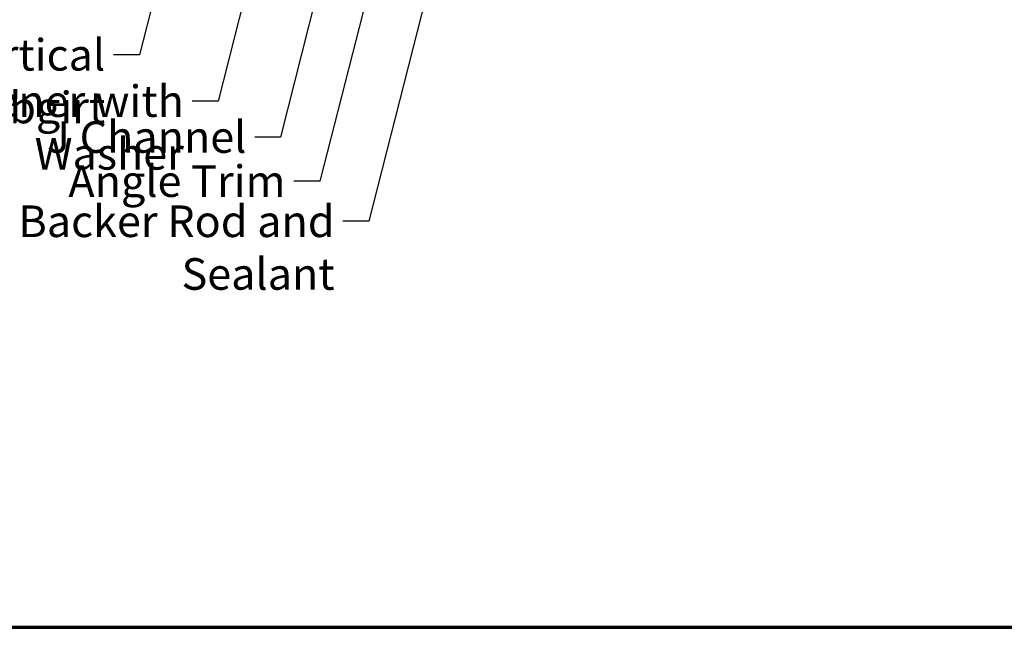
# Model space of a CAD drawing. Units: inches. Extents: x 0.6 to 33.4, y 0.6 to 21.4.
# Drawn here: x 9.5 to 17, y 0.6 to 5.2 of the extents above; entities that cross this region are included whole.
import ezdxf

# ---------------------------------------------------------------- set-up
doc = ezdxf.new("R2010")
doc.units = ezdxf.units.IN
doc.header["$LTSCALE"] = 2
doc.header["$MEASUREMENT"] = 0
doc.layers.get('0').update_dxf_attribs({"lineweight": 13})
doc.layers.add('Border (ANSI)', color=7, linetype='Continuous', lineweight=70)
doc.layers.add('Symbol (ANSI)', color=7, linetype='Continuous', lineweight=25)
doc.styles.add('Note Text (ANSI)', font='tahoma.ttf')
doc.dimstyles.new('Default (ANSI)$7', dxfattribs={"dimscale": 2, "dimtxt": 0.12, "dimasz": 0.098425, "dimexe": 0.125, "dimexo": 0.0625, "dimgap": 0.031496, "dimtad": 0, "dimtih": 1, "dimtoh": 1, "dimrnd": 1e-08, "dimzin": 4, "dimdsep": 46, "dimtxsty": 'Note Text (ANSI)', "dimcen": 0.09, "dimdle": 0.393701, "dimclrd": 256, "dimclre": 256, "dimclrt": 256, "dimadec": 0, "dimazin": 1, "dimtfac": 1, "dimtofl": 0, "dimtmove": 0, "dimatfit": 3, "dimfxl": 1, "dimtolj": 1, "dimtzin": 4, "dimlwd": -1, "dimlwe": -1, "dimarcsym": 0})

# ---------------------------------------------------------------- blocks, each defined once
blk = doc.blocks.new('Borders ATAS A Border')
at = {"layer": 'Border (ANSI)'}
blk.add_line((0.3, 0.3), (16.7, 0.3), dxfattribs=at)

msp = doc.modelspace()

# ---------------------------------------------------------------- block references
at = {"xscale": 2, "yscale": 2, "zscale": 2}
msp.add_blockref('Borders ATAS A Border', (0, 0), dxfattribs=at)

# ---------------------------------------------------------------- texts
at = {"layer": 'Symbol (ANSI)', "char_height": 0.24, "attachment_point": 3, "style": 'Note Text (ANSI)'}
for s, insert, width in [('{Vertical Subgirt }', (10.176071, 5.066091), 2.32045388), ('{#14 x 7/8" Painted Hex Washer Head Fastener with Washer }', (10.77345, 4.714498), 8.86483005), ('{J Channel }', (11.248223, 4.441998), 1.51623985), ('{Angle Trim }', (11.544837, 4.107084), 1.68408428), ('{Backer Rod and Sealant }', (11.917109, 3.802429), 3.56946517)]:
    msp.add_mtext(s, dxfattribs=dict(at, insert=insert, width=width))

# ---------------------------------------------------------------- leaders
at = {"layer": 'Symbol (ANSI)', "annotation_type": 0, "has_hookline": 1, "hookline_direction": 1}
for points, text_width in [([(11.705876, 9.920744), (10.435914, 4.946091), (10.239063, 4.946091)], 2.216897), ([(13.176394, 9.341484), (11.804679, 3.987084), (11.607829, 3.987084)], 1.560564), ([(12.186394, 9.133022), (11.033293, 4.594498), (10.836442, 4.594498)], 8.739611), ([(13.343594, 8.27149), (12.176951, 3.682429), (11.980101, 3.682429)], 3.442364), ([(12.507434, 8.286782), (11.508066, 4.321998), (11.311215, 4.321998)], 1.38955)]:
    msp.add_leader(points, dimstyle='Default (ANSI)$7', override={"dimtad": 0}, dxfattribs=dict(at, text_width=text_width))

doc.saveas('drawing.dxf')
